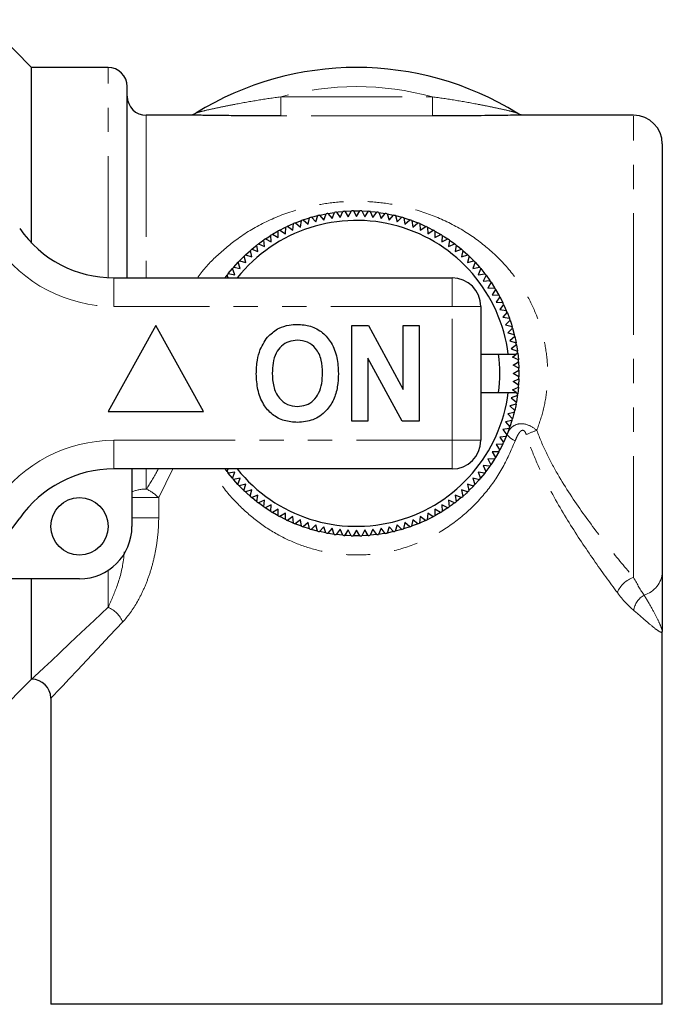
# Model space of a CAD drawing. Units: millimetres. Extents: x 157 to 251, y 80 to 264.
# Drawn here: x 217 to 251, y 80 to 131 of the extents above; entities that cross this region are included whole.
import ezdxf

# ---------------------------------------------------------------- set-up
doc = ezdxf.new("R2010")
doc.units = ezdxf.units.MM
doc.linetypes.add('PHANTOM', pattern=[12.7, 6.35, -1.27, 1.27, -1.27, 1.27, -1.27])

msp = doc.modelspace()

# ---------------------------------------------------------------- linework, layer by layer
at = {"color": 7, "linetype": 'Continuous', "lineweight": 25}
for p, q in [((217.637, 128.818), (215.137, 131.318)), ((221.637, 128.818), (217.637, 128.818)), ((217.637, 119.631), (217.637, 128.818)), ((222.637, 117.818), (222.637, 127.818)), ((226.294, 126.318), (223.637, 126.318)), ((249.137, 126.318), (242.95, 126.318)), ((250.637, 124.818), (250.637, 102.433)), ((232.275, 120.983), (232.608, 121.072)), ((232.514, 120.738), (232.608, 121.072)), ((232.706, 121.096), (232.932, 120.839)), ((232.932, 120.839), (233.043, 121.167)), ((233.141, 121.185), (233.482, 121.239)), ((233.141, 121.185), (233.354, 120.917)), ((233.354, 120.917), (233.482, 121.239)), ((233.581, 121.252), (233.779, 120.973)), ((233.779, 120.973), (233.924, 121.288)), ((234.024, 121.296), (234.368, 121.314)), ((234.024, 121.296), (234.207, 121.007)), ((234.207, 121.007), (234.368, 121.314)), ((234.469, 121.316), (234.637, 121.318)), ((234.469, 121.316), (234.637, 121.018)), ((234.637, 121.318), (234.813, 121.316)), ((234.637, 121.018), (234.813, 121.316)), ((234.914, 121.313), (235.258, 121.295)), ((234.914, 121.313), (235.066, 121.007)), ((235.066, 121.007), (235.258, 121.295)), ((235.358, 121.287), (235.494, 120.973)), ((235.494, 120.973), (235.701, 121.251)), ((235.8, 121.238), (236.14, 121.184)), ((235.8, 121.238), (235.919, 120.917)), ((235.919, 120.917), (236.14, 121.184)), ((236.239, 121.165), (236.341, 120.839)), ((236.341, 120.839), (236.576, 121.094)), ((236.674, 121.07), (237.007, 120.981)), ((236.674, 121.07), (236.759, 120.738)), ((231.027, 120.513), (231.341, 120.653)), ((231.027, 120.513), (231.301, 120.309)), ((231.301, 120.309), (231.341, 120.653)), ((231.434, 120.692), (231.756, 120.815)), ((231.434, 120.692), (231.698, 120.473)), ((231.698, 120.473), (231.756, 120.815)), ((231.851, 120.848), (232.179, 120.955)), ((231.851, 120.848), (232.103, 120.616)), ((232.103, 120.616), (232.179, 120.955)), ((232.275, 120.983), (232.514, 120.738)), ((236.759, 120.738), (237.007, 120.981)), ((237.103, 120.952), (237.431, 120.845)), ((237.103, 120.952), (237.171, 120.616)), ((237.171, 120.616), (237.431, 120.845)), ((237.525, 120.812), (237.847, 120.688)), ((237.525, 120.812), (237.575, 120.473)), ((237.575, 120.473), (237.847, 120.688)), ((237.94, 120.65), (238.254, 120.509)), ((237.94, 120.65), (237.972, 120.309)), ((230.171, 119.695), (230.156, 120.041)), ((230.242, 120.094), (230.541, 120.266)), ((230.242, 120.094), (230.537, 119.919)), ((230.537, 119.919), (230.541, 120.266)), ((230.629, 120.314), (230.914, 120.124)), ((230.914, 120.124), (230.936, 120.47)), ((237.972, 120.309), (238.254, 120.509)), ((238.345, 120.466), (238.359, 120.124)), ((238.359, 120.124), (238.652, 120.31)), ((238.74, 120.261), (238.737, 119.919)), ((238.737, 119.919), (239.039, 120.089)), ((238.74, 120.261), (239.039, 120.089)), ((239.124, 120.037), (239.103, 119.695)), ((229.476, 119.19), (229.426, 119.533)), ((229.506, 119.594), (229.784, 119.797)), ((229.506, 119.594), (229.817, 119.452)), ((229.817, 119.452), (229.784, 119.797)), ((229.867, 119.854), (230.171, 119.695)), ((239.103, 119.695), (239.413, 119.849)), ((239.496, 119.792), (239.456, 119.452)), ((239.456, 119.452), (239.775, 119.589)), ((239.496, 119.792), (239.775, 119.589)), ((239.854, 119.528), (239.797, 119.19)), ((228.825, 119.021), (229.082, 119.251)), ((228.825, 119.021), (229.15, 118.912)), ((229.15, 118.912), (229.082, 119.251)), ((229.158, 119.317), (229.476, 119.19)), ((239.797, 119.19), (240.122, 119.311)), ((240.198, 119.246), (240.123, 118.912)), ((240.123, 118.912), (240.454, 119.015)), ((240.198, 119.246), (240.454, 119.015)), ((228.209, 118.38), (228.439, 118.635)), ((228.543, 118.305), (228.439, 118.635)), ((228.509, 118.708), (228.838, 118.616)), ((228.838, 118.616), (228.752, 118.952)), ((240.527, 118.946), (240.435, 118.616)), ((240.435, 118.616), (240.771, 118.702)), ((240.84, 118.629), (240.73, 118.305)), ((240.84, 118.629), (241.07, 118.373)), ((227.763, 117.818), (227.865, 117.956)), ((227.925, 117.818), (227.865, 117.956)), ((227.927, 118.036), (228.143, 118.303)), ((227.927, 118.036), (228.264, 117.978)), ((228.264, 117.978), (228.143, 118.303)), ((228.209, 118.38), (228.543, 118.305)), ((240.73, 118.305), (241.07, 118.373)), ((241.135, 118.296), (241.009, 117.978)), ((241.009, 117.978), (241.352, 118.029)), ((241.135, 118.296), (241.352, 118.029)), ((241.413, 117.949), (241.271, 117.638)), ((241.413, 117.949), (241.616, 117.67)), ((221.934, 117.818), (239.637, 117.818)), ((241.271, 117.638), (241.616, 117.67)), ((241.673, 117.587), (241.514, 117.284)), ((241.673, 117.587), (241.86, 117.298)), ((241.514, 117.284), (241.86, 117.298)), ((241.912, 117.212), (241.738, 116.918)), ((241.738, 116.918), (242.085, 116.914)), ((242.133, 116.826), (241.943, 116.541)), ((241.943, 116.541), (242.289, 116.519)), ((242.332, 116.428), (242.128, 116.153)), ((242.133, 116.826), (242.289, 116.519)), ((241.137, 116.318), (241.137, 109.318)), ((242.128, 116.153), (242.472, 116.113)), ((242.51, 116.02), (242.292, 115.756)), ((242.51, 116.02), (242.634, 115.698)), ((242.292, 115.756), (242.634, 115.698)), ((242.667, 115.604), (242.435, 115.352)), ((224.137, 115.318), (221.637, 110.818)), ((226.637, 110.818), (224.137, 115.318)), ((234.393, 110.318), (234.393, 115.318)), ((234.393, 115.318), (235.265, 115.318)), ((235.265, 115.318), (237.085, 111.976)), ((237.085, 115.318), (237.919, 115.318)), ((237.085, 111.976), (237.085, 115.318)), ((237.919, 115.318), (237.919, 110.318)), ((242.435, 115.352), (242.773, 115.276)), ((242.802, 115.179), (242.557, 114.94)), ((242.557, 114.94), (242.891, 114.847)), ((242.802, 115.179), (242.891, 114.847)), ((242.914, 114.749), (242.657, 114.523)), ((242.657, 114.523), (242.986, 114.412)), ((241.137, 113.818), (242.574, 113.818)), ((242.574, 113.818), (242.993, 113.818)), ((243.004, 114.313), (242.736, 114.101)), ((242.736, 114.101), (243.058, 113.973)), ((242.792, 113.675), (242.993, 113.818)), ((243.071, 113.873), (242.993, 113.818)), ((243.004, 114.313), (243.058, 113.973)), ((237.018, 110.318), (235.226, 113.607)), ((235.226, 113.607), (235.226, 110.318)), ((243.107, 113.53), (242.792, 113.675)), ((242.825, 113.247), (243.115, 113.43)), ((243.115, 113.43), (243.132, 113.086)), ((243.132, 113.086), (242.825, 113.247)), ((242.837, 112.818), (243.135, 112.986)), ((243.135, 112.641), (242.837, 112.818)), ((243.135, 112.986), (243.135, 112.641)), ((242.825, 112.389), (243.132, 112.541)), ((243.114, 112.197), (242.825, 112.389)), ((243.132, 112.541), (243.114, 112.197)), ((241.137, 111.818), (242.574, 111.818)), ((242.574, 111.818), (242.984, 111.818)), ((242.792, 111.961), (243.106, 112.096)), ((242.984, 111.818), (242.792, 111.961)), ((242.984, 111.818), (243.07, 111.754)), ((243.106, 112.096), (243.07, 111.754)), ((243.057, 111.654), (242.736, 111.535)), ((242.736, 111.535), (243.003, 111.314)), ((221.637, 110.818), (226.637, 110.818)), ((242.889, 110.78), (242.557, 110.695)), ((242.984, 111.215), (242.657, 111.113)), ((242.657, 111.113), (242.912, 110.878)), ((242.984, 111.215), (242.912, 110.878)), ((235.226, 110.318), (234.393, 110.318)), ((237.919, 110.318), (237.018, 110.318)), ((242.771, 110.351), (242.435, 110.284)), ((242.435, 110.284), (242.664, 110.024)), ((242.557, 110.695), (242.8, 110.448)), ((242.771, 110.351), (242.664, 110.024)), ((242.631, 109.929), (242.292, 109.879)), ((242.292, 109.879), (242.507, 109.607)), ((242.469, 109.515), (242.128, 109.483)), ((242.128, 109.483), (242.328, 109.2)), ((242.469, 109.515), (242.328, 109.2)), ((242.08, 108.714), (241.738, 108.718)), ((241.738, 108.718), (241.908, 108.416)), ((242.08, 108.714), (241.908, 108.416)), ((242.285, 109.109), (241.943, 109.095)), ((241.943, 109.095), (242.128, 108.802)), ((241.855, 108.33), (241.514, 108.352)), ((241.514, 108.352), (241.668, 108.041)), ((241.855, 108.33), (241.668, 108.041)), ((239.637, 107.818), (221.934, 107.818)), ((222.887, 107.818), (222.887, 104.818)), ((227.86, 107.687), (227.763, 107.818)), ((227.86, 107.687), (227.92, 107.818)), ((228.264, 107.657), (227.921, 107.607)), ((228.138, 107.339), (228.264, 107.657)), ((241.347, 107.6), (241.009, 107.657)), ((241.009, 107.657), (241.13, 107.332)), ((241.611, 107.958), (241.271, 107.998)), ((241.271, 107.998), (241.408, 107.68)), ((241.611, 107.958), (241.408, 107.68)), ((228.138, 107.339), (227.921, 107.607)), ((228.543, 107.331), (228.203, 107.263)), ((228.433, 107.007), (228.543, 107.331)), ((241.064, 107.256), (240.73, 107.331)), ((240.73, 107.331), (240.834, 107)), ((241.347, 107.6), (241.13, 107.332)), ((228.838, 107.02), (228.503, 106.934)), ((228.746, 106.69), (228.503, 106.934)), ((228.746, 106.69), (228.838, 107.02)), ((229.15, 106.724), (228.819, 106.621)), ((229.075, 106.39), (229.15, 106.724)), ((240.448, 106.615), (240.123, 106.724)), ((240.123, 106.724), (240.192, 106.384)), ((240.765, 106.927), (240.435, 107.02)), ((240.435, 107.02), (240.521, 106.684)), ((240.765, 106.927), (240.521, 106.684)), ((229.476, 106.445), (229.151, 106.325)), ((229.419, 106.108), (229.151, 106.325)), ((229.419, 106.108), (229.476, 106.445)), ((229.817, 106.184), (229.499, 106.046)), ((229.777, 105.844), (229.817, 106.184)), ((239.768, 106.041), (239.456, 106.184)), ((239.456, 106.184), (239.489, 105.839)), ((240.115, 106.319), (239.797, 106.445)), ((239.797, 106.445), (239.847, 106.102)), ((240.115, 106.319), (239.847, 106.102)), ((230.171, 105.941), (229.86, 105.787)), ((230.149, 105.599), (229.86, 105.787)), ((230.149, 105.599), (230.171, 105.941)), ((230.537, 105.716), (230.235, 105.546)), ((230.533, 105.374), (230.537, 105.716)), ((238.737, 105.716), (238.733, 105.37)), ((239.031, 105.542), (238.737, 105.716)), ((239.406, 105.782), (239.103, 105.941)), ((239.103, 105.941), (239.117, 105.594)), ((239.406, 105.782), (239.117, 105.594)), ((230.914, 105.512), (230.621, 105.326)), ((230.928, 105.17), (230.621, 105.326)), ((230.928, 105.17), (230.914, 105.512)), ((231.301, 105.327), (231.019, 105.126)), ((231.333, 104.986), (231.301, 105.327)), ((231.698, 105.162), (231.426, 104.947)), ((231.748, 104.824), (231.698, 105.162)), ((237.575, 105.162), (237.517, 104.821)), ((237.839, 104.944), (237.575, 105.162)), ((237.972, 105.327), (237.932, 104.983)), ((238.247, 105.122), (237.972, 105.327)), ((238.359, 105.512), (238.337, 105.166)), ((238.644, 105.322), (238.337, 105.166)), ((238.644, 105.322), (238.359, 105.512)), ((231.748, 104.824), (231.426, 104.947)), ((232.103, 105.019), (231.843, 104.79)), ((232.17, 104.684), (231.843, 104.79)), ((232.17, 104.684), (232.103, 105.019)), ((232.514, 104.897), (232.267, 104.655)), ((232.599, 104.566), (232.267, 104.655)), ((232.599, 104.566), (232.514, 104.897)), ((232.932, 104.797), (232.697, 104.542)), ((233.034, 104.47), (232.932, 104.797)), ((233.354, 104.719), (233.133, 104.452)), ((233.473, 104.398), (233.354, 104.719)), ((233.779, 104.663), (233.573, 104.385)), ((233.915, 104.348), (233.779, 104.663)), ((234.207, 104.629), (234.015, 104.341)), ((234.359, 104.322), (234.207, 104.629)), ((234.637, 104.618), (234.46, 104.32)), ((234.804, 104.319), (234.637, 104.618)), ((235.066, 104.629), (234.905, 104.322)), ((235.249, 104.34), (235.066, 104.629)), ((235.494, 104.663), (235.349, 104.348)), ((235.692, 104.384), (235.494, 104.663)), ((235.919, 104.719), (235.792, 104.397)), ((236.132, 104.45), (235.919, 104.719)), ((236.341, 104.797), (236.231, 104.469)), ((236.568, 104.54), (236.341, 104.797)), ((236.759, 104.897), (236.665, 104.563)), ((236.998, 104.652), (236.665, 104.563)), ((236.998, 104.652), (236.759, 104.897)), ((237.171, 105.019), (237.095, 104.681)), ((237.422, 104.787), (237.095, 104.681)), ((237.422, 104.787), (237.171, 105.019)), ((237.839, 104.944), (237.517, 104.821)), ((233.034, 104.47), (232.697, 104.542)), ((233.915, 104.348), (233.573, 104.385)), ((234.804, 104.319), (234.46, 104.32)), ((235.692, 104.384), (235.349, 104.348)), ((236.568, 104.54), (236.231, 104.469)), ((220.137, 102.068), (213.883, 102.068)), ((217.637, 96.818), (217.637, 102.068)), ((250.637, 79.818), (250.637, 99.318)), ((215.137, 94.318), (217.637, 96.818)), ((218.637, 95.818), (218.637, 79.818)), ((250.637, 79.818), (218.637, 79.818))]:
    msp.add_line(p, q, dxfattribs=at)
at = {"color": 8, "linetype": 'PHANTOM', "lineweight": 18}
for p, q in [((221.637, 117.825), (221.637, 128.818)), ((230.668, 126.286), (230.668, 127.283)), ((230.668, 127.283), (238.605, 127.283)), ((238.605, 126.286), (238.605, 127.283)), ((223.637, 126.318), (223.637, 117.818)), ((238.605, 126.286), (230.668, 126.286)), ((249.137, 102.141), (249.137, 126.318)), ((221.934, 116.318), (221.934, 117.818)), ((239.637, 116.318), (239.637, 117.818)), ((239.637, 116.318), (221.934, 116.318)), ((239.637, 109.318), (239.637, 116.318)), ((239.637, 116.318), (241.137, 116.318)), ((221.934, 109.318), (239.637, 109.318)), ((221.934, 107.818), (221.934, 109.318)), ((239.637, 109.318), (241.137, 109.318)), ((239.637, 107.818), (239.637, 109.318)), ((223.637, 107.818), (223.637, 106.766)), ((225.022, 107.818), (224.284, 106.318)), ((224.284, 106.318), (222.887, 106.318)), ((224.284, 106.318), (224.284, 105.268)), ((224.284, 105.268), (222.887, 105.268)), ((221.637, 100.583), (221.637, 102.513))]:
    msp.add_line(p, q, dxfattribs=at)
at = {"color": 7, "linetype": 'Continuous', "lineweight": 25, "flags": 128}
for points in [[(232.706, 121.096), (232.711, 121.097), (233.043, 121.167)], [(233.581, 121.252), (233.668, 121.262), (233.924, 121.288)], [(235.358, 121.287), (235.606, 121.262), (235.701, 121.251)], [(236.239, 121.165), (236.562, 121.097), (236.576, 121.094)], [(229.867, 119.854), (230.041, 119.968), (230.156, 120.041)], [(230.629, 120.314), (230.886, 120.446), (230.936, 120.47)], [(238.345, 120.466), (238.387, 120.446), (238.652, 120.31)], [(239.124, 120.037), (239.232, 119.968), (239.413, 119.849)], [(229.158, 119.317), (229.256, 119.398), (229.426, 119.533)], [(239.854, 119.528), (240.017, 119.398), (240.122, 119.311)], [(228.509, 118.708), (228.541, 118.742), (228.752, 118.952)], [(240.527, 118.946), (240.732, 118.742), (240.771, 118.702)], [(241.912, 117.212), (241.916, 117.207), (242.085, 116.914)], [(242.332, 116.428), (242.368, 116.349), (242.472, 116.113)], [(242.667, 115.604), (242.721, 115.444), (242.773, 115.276)], [(242.914, 114.749), (242.967, 114.506), (242.986, 114.412)], [(243.071, 113.873), (243.105, 113.545), (243.107, 113.53)], [(243.057, 111.654), (243.05, 111.608), (243.003, 111.314)], [(242.889, 110.78), (242.857, 110.657), (242.8, 110.448)], [(242.631, 109.929), (242.557, 109.734), (242.507, 109.607)], [(242.285, 109.109), (242.154, 108.851), (242.128, 108.802)], [(228.433, 107.007), (228.213, 107.251), (228.203, 107.263)], [(241.064, 107.256), (241.06, 107.251), (240.834, 107)], [(229.075, 106.39), (228.889, 106.556), (228.819, 106.621)], [(240.448, 106.615), (240.384, 106.556), (240.192, 106.384)], [(229.777, 105.844), (229.64, 105.941), (229.499, 106.046)], [(239.768, 106.041), (239.633, 105.941), (239.489, 105.839)], [(230.533, 105.374), (230.457, 105.416), (230.235, 105.546)], [(231.333, 104.986), (231.328, 104.988), (231.019, 105.126)], [(238.247, 105.122), (237.945, 104.988), (237.932, 104.983)], [(239.031, 105.542), (238.816, 105.416), (238.733, 105.37)], [(233.473, 104.398), (233.187, 104.442), (233.133, 104.452)], [(234.359, 104.322), (234.151, 104.332), (234.015, 104.341)], [(235.249, 104.34), (235.122, 104.332), (234.905, 104.322)], [(236.132, 104.45), (236.086, 104.442), (235.792, 104.397)]]:
    msp.add_lwpolyline(points, dxfattribs=at)
at = {"color": 8, "linetype": 'PHANTOM', "lineweight": 18, "flags": 128}
for points in [[(242.528, 109.66), (242.526, 109.63), (242.54, 109.593), (242.57, 109.551), (242.616, 109.505), (242.677, 109.454), (242.752, 109.401), (242.84, 109.345), (242.938, 109.289)], [(217.637, 96.818), (217.678, 96.857), (217.803, 96.974), (218.01, 97.17), (218.299, 97.441), (218.668, 97.788), (219.115, 98.209), (219.638, 98.702), (220.235, 99.263), (220.902, 99.891), (221.637, 100.583)], [(222.401, 99.818), (221.71, 99.083), (221.082, 98.416), (220.52, 97.819), (220.028, 97.296), (219.607, 96.849), (219.26, 96.48), (218.988, 96.192), (218.793, 95.984), (218.676, 95.859), (218.637, 95.818)]]:
    msp.add_lwpolyline(points, dxfattribs=at)
at = {"color": 7, "linetype": 'Continuous', "lineweight": 25}
msp.add_circle((220.137, 104.818), 1.5, dxfattribs=at)
for centre, radius, start, end in [((221.637, 127.818), 1, 0, 90), ((234.637, 112.818), 16, 58.3108, 121.6892), ((223.637, 127.318), 1, 180, 270), ((249.137, 124.818), 1.5, 0, 90), ((234.637, 112.818), 8.5, 103.1313, 103.8093), ((234.637, 112.818), 8.5, 100.1313, 100.8093), ((234.637, 112.818), 8.5, 97.1313, 97.8093), ((234.637, 112.818), 8.5, 94.1313, 94.8093), ((234.637, 112.818), 8.5, 91.1313, 91.8093), ((234.637, 112.818), 8.5, 88.1313, 88.8093), ((234.637, 112.818), 8.5, 85.1313, 85.8093), ((234.637, 112.818), 8.5, 82.1313, 82.8093), ((234.637, 112.818), 8.5, 79.1313, 79.8093), ((234.637, 112.818), 8.5, 76.1313, 76.8093), ((234.637, 112.818), 8, 7.1808, 141.3178), ((234.637, 112.818), 8.5, 115.1313, 115.8093), ((234.637, 112.818), 8.5, 112.1313, 112.8093), ((234.637, 112.818), 8.5, 109.1313, 109.8093), ((234.637, 112.818), 8.5, 106.1313, 106.8093), ((234.637, 112.818), 8.5, 73.1313, 73.8093), ((234.637, 112.818), 8.5, 70.1313, 70.8093), ((234.637, 112.818), 8.5, 67.1313, 67.8093), ((221.934, 123.818), 6, 214.8499, 270), ((234.637, 112.818), 8.5, 121.1313, 121.8093), ((234.637, 112.818), 8.5, 118.1313, 118.8093), ((234.637, 112.818), 8.5, 64.1313, 64.8093), ((234.637, 112.818), 8.5, 61.1313, 61.8093), ((234.637, 112.818), 8.5, 58.1313, 58.8093), ((234.637, 112.818), 8.5, 127.1313, 127.8093), ((234.637, 112.818), 8.5, 124.1313, 124.8093), ((234.637, 112.818), 8.5, 55.1313, 55.8093), ((234.637, 112.818), 8.5, 52.1313, 52.8093), ((234.637, 112.818), 8.5, 133.1313, 133.8093), ((234.637, 112.818), 8.5, 130.1313, 130.8093), ((234.637, 112.818), 8.5, 49.1313, 49.8093), ((234.637, 112.818), 8.5, 46.1313, 46.8093), ((234.637, 112.818), 8.5, 136.1313, 136.8093), ((234.637, 112.818), 8.5, 43.1313, 43.8093), ((234.637, 112.818), 8.5, 142.1313, 142.8093), ((234.637, 112.818), 8.5, 139.1313, 139.8093), ((234.637, 112.818), 8.5, 40.1313, 40.8093), ((234.637, 112.818), 8.5, 37.1313, 37.8093), ((239.637, 116.318), 1.5, 0, 90), ((234.637, 112.818), 8.5, 34.1313, 34.8093), ((234.637, 112.818), 8.5, 31.1313, 31.8093), ((234.637, 112.818), 8.5, 28.1313, 28.8093), ((234.637, 112.818), 8.5, 25.1313, 25.8093), ((234.637, 112.818), 8.5, 22.1313, 22.8093), ((234.637, 112.818), 8.5, 19.1313, 19.8093), ((234.637, 112.818), 8.5, 16.1313, 16.8093), ((234.637, 112.818), 8.5, 13.1313, 13.8093), ((234.637, 112.818), 8.5, 10.1313, 10.8093), ((234.637, 112.818), 7.5, 352.3377, 7.6623), ((234.637, 112.818), 8.5, 7.1313, 7.8093), ((234.637, 112.818), 8.5, 4.1313, 4.8093), ((234.637, 112.818), 8.5, 1.1313, 1.8093), ((234.637, 112.818), 8.5, 358.1313, 358.8093), ((234.637, 112.818), 8, 218.6822, 352.8192), ((234.637, 112.818), 8.5, 355.1313, 355.8093), ((234.637, 112.818), 8.5, 349.1313, 349.8093), ((234.637, 112.818), 8.5, 352.1313, 352.8093), ((234.637, 112.818), 8.5, 346.1313, 346.8093), ((234.637, 112.818), 8.5, 343.1313, 343.8093), ((234.637, 112.818), 8.5, 340.1313, 340.8093), ((239.637, 109.318), 1.5, 270, 0), ((234.637, 112.818), 8.5, 334.1313, 334.8093), ((234.637, 112.818), 8.5, 337.1313, 337.8093), ((234.637, 112.818), 8.5, 331.1313, 331.8093), ((234.637, 112.818), 8.5, 328.1313, 328.8093), ((221.934, 101.818), 6, 90, 145.1501), ((234.637, 112.818), 8.5, 217.1313, 217.8093), ((234.637, 112.818), 8.5, 322.1313, 322.8093), ((234.637, 112.818), 8.5, 325.1313, 325.8093), ((234.637, 112.818), 8.5, 220.1313, 220.8093), ((234.637, 112.818), 8.5, 319.1313, 319.8093), ((234.637, 112.818), 8.5, 223.1313, 223.8093), ((234.637, 112.818), 8.5, 226.1313, 226.8093), ((234.637, 112.818), 8.5, 313.1313, 313.8093), ((234.637, 112.818), 8.5, 316.1313, 316.8093), ((234.637, 112.818), 8.5, 229.1313, 229.8093), ((234.637, 112.818), 8.5, 232.1313, 232.8093), ((234.637, 112.818), 8.5, 307.1313, 307.8093), ((234.637, 112.818), 8.5, 310.1313, 310.8093), ((234.637, 112.818), 8.5, 235.1313, 235.8093), ((234.637, 112.818), 8.5, 238.1313, 238.8093), ((234.637, 112.818), 8.5, 301.1313, 301.8093), ((234.637, 112.818), 8.5, 304.1313, 304.8093), ((206.137, 112.818), 13.25, 214.8499, 325.1501), ((234.637, 112.818), 8.5, 241.1313, 241.8093), ((234.637, 112.818), 8.5, 244.1313, 244.8093), ((234.637, 112.818), 8.5, 295.1313, 295.8093), ((234.637, 112.818), 8.5, 298.1313, 298.8093), ((220.137, 104.818), 2.75, 270, 0), ((234.637, 112.818), 8.5, 247.1313, 247.8093), ((234.637, 112.818), 8.5, 250.1313, 250.8093), ((234.637, 112.818), 8.5, 253.1313, 253.8093), ((234.637, 112.818), 8.5, 256.1313, 256.8093), ((234.637, 112.818), 8.5, 283.1313, 283.8093), ((234.637, 112.818), 8.5, 286.1313, 286.8093), ((234.637, 112.818), 8.5, 289.1313, 289.8093), ((234.637, 112.818), 8.5, 292.1313, 292.8093), ((234.637, 112.818), 8.5, 259.1313, 259.8093), ((234.637, 112.818), 8.5, 262.1313, 262.8093), ((234.637, 112.818), 8.5, 265.1313, 265.8093), ((234.637, 112.818), 8.5, 268.1313, 268.8093), ((234.637, 112.818), 8.5, 271.1313, 271.8093), ((234.637, 112.818), 8.5, 274.1313, 274.8093), ((234.637, 112.818), 8.5, 277.1313, 277.8093), ((234.637, 112.818), 8.5, 280.1313, 280.8093), ((217.637, 95.818), 1, 0.8404, 90.0335)]:
    msp.add_arc(centre, radius, start, end, dxfattribs=at)
at = {"color": 8, "linetype": 'PHANTOM', "lineweight": 18}
for centre, radius, start, end in [((234.637, 112.818), 15, 74.6583, 105.3417), ((221.934, 123.818), 7.5, 214.8499, 270), ((245.366, 105.776), 4.261, 107.6894, 115.7288), ((221.934, 101.818), 7.5, 90, 145.1501), ((223.58, 105.118), 1.649, 88.0236, 114.8561), ((222.657, 104.662), 2.321, 45.5238, 65.0485), ((249.515, 100.878), 1.319, 106.6635, 159.0101), ((249.32, 102.491), 1.318, 285.9681, 357.4781), ((250.265, 100.246), 1.138, 120.7788, 171.336), ((221.051, 99.232), 1.472, 23.4436, 66.5563)]:
    msp.add_arc(centre, radius, start, end, dxfattribs=at)
for points, knots in [([(230.668, 127.283), (230.271, 127.231), (229.875, 127.172), (229.087, 127.042), (228.694, 126.971), (228.107, 126.859), (227.912, 126.821), (227.526, 126.743), (227.334, 126.703), (226.961, 126.622), (226.777, 126.582), (226.526, 126.521), (226.446, 126.501), (226.309, 126.463), (226.252, 126.445), (226.232, 126.432)], [0, 0, 0, 0, 0.25, 0.25, 0.5, 0.5, 0.625, 0.625, 0.75, 0.75, 0.875, 0.875, 0.9375, 0.9375, 1, 1, 1, 1]), ([(243.042, 126.432), (243.021, 126.445), (242.964, 126.463), (242.827, 126.501), (242.748, 126.521), (242.496, 126.582), (242.313, 126.622), (241.938, 126.703), (241.746, 126.743), (241.361, 126.821), (241.167, 126.859), (240.581, 126.971), (240.187, 127.042), (239.398, 127.172), (239.002, 127.231), (238.605, 127.283)], [0, 0, 0, 0, 0.0625, 0.0625, 0.125, 0.125, 0.25, 0.25, 0.375, 0.375, 0.5, 0.5, 0.75, 0.75, 1, 1, 1, 1]), ([(226.326, 117.818), (226.335, 117.832), (226.607, 118.256), (227.304, 118.968), (228.473, 119.962), (229.902, 120.798), (231.399, 121.372), (232.845, 121.699), (234.16, 121.834), (235.502, 121.811), (236.585, 121.661), (237.762, 121.389), (239.018, 120.956), (240.456, 120.188), (241.737, 119.214), (242.743, 118.147), (243.518, 117.015), (244.019, 115.993), (244.38, 114.931), (244.601, 113.847), (244.654, 112.859), (244.598, 111.888), (244.451, 110.935), (244.199, 110.205), (244.071, 109.835)], [0, 0, 0, 0, 0.00184, 0.055591, 0.110544, 0.174167, 0.239652, 0.285807, 0.332998, 0.379405, 0.427004, 0.448933, 0.509291, 0.571395, 0.62976, 0.689549, 0.734853, 0.781129, 0.8131, 0.855123, 0.898383, 0.917086, 0.957997, 1, 1, 1, 1]), ([(242.528, 109.66), (242.58, 109.79), (242.652, 109.901), (242.847, 110.081), (242.969, 110.148), (243.258, 110.201), (243.424, 110.185), (243.757, 110.065), (243.922, 109.963), (244.071, 109.835)], [0, 0, 0, 0, 0.25, 0.25, 0.5, 0.5, 0.75, 0.75, 1, 1, 1, 1]), ([(243.516, 109.614), (243.503, 109.656), (243.487, 109.698), (243.444, 109.774), (243.418, 109.808), (243.349, 109.847), (243.307, 109.845), (243.236, 109.809), (243.206, 109.78), (243.125, 109.684), (243.081, 109.608), (243.003, 109.453), (242.969, 109.372), (242.938, 109.289)], [0, 0, 0, 0, 0.125, 0.125, 0.25, 0.25, 0.375, 0.375, 0.5, 0.5, 0.75, 0.75, 1, 1, 1, 1]), ([(244.071, 109.835), (244.219, 109.429), (244.389, 109.037), (244.758, 108.273), (244.959, 107.9), (245.584, 106.818), (246.03, 106.148), (246.932, 104.88), (247.39, 104.282), (248.29, 103.149), (248.726, 102.624), (249.137, 102.141)], [0, 0, 0, 0, 0.125, 0.125, 0.25, 0.25, 0.5, 0.5, 0.75, 0.75, 1, 1, 1, 1]), ([(242.938, 109.289), (242.722, 108.791), (242.291, 107.795), (241.361, 106.49), (240.248, 105.362), (238.957, 104.444), (237.507, 103.771), (236.006, 103.382), (234.517, 103.281), (233.13, 103.415), (231.824, 103.766), (230.595, 104.304), (229.449, 105.035), (228.373, 105.993), (227.564, 106.922), (227.191, 107.601), (227.072, 107.818)], [0, 0, 0, 0, 0.0810296, 0.1620875, 0.2415259, 0.3209116, 0.399568, 0.4781411, 0.5469131, 0.615688, 0.6801847, 0.7447196, 0.8140949, 0.8835078, 0.9627316, 1, 1, 1, 1]), ([(248.284, 101.35), (247.892, 101.877), (247.476, 102.449), (246.619, 103.679), (246.186, 104.327), (245.335, 105.696), (244.917, 106.417), (244.334, 107.571), (244.149, 107.968), (243.808, 108.776), (243.652, 109.189), (243.516, 109.614)], [0, 0, 0, 0, 0.25, 0.25, 0.5, 0.5, 0.75, 0.75, 0.875, 0.875, 1, 1, 1, 1]), ([(223.637, 106.766), (223.829, 107.068), (224.046, 107.408), (224.238, 107.777), (224.26, 107.818)], [0, 0, 0, 0, 0.888178, 1, 1, 1, 1]), ([(224.284, 105.268), (224.284, 105.004), (224.271, 104.739), (224.225, 104.217), (224.192, 103.959), (224.105, 103.45), (224.052, 103.198), (223.925, 102.7), (223.852, 102.454), (223.688, 101.979), (223.597, 101.749), (223.398, 101.304), (223.289, 101.088), (222.941, 100.476), (222.683, 100.117), (222.401, 99.818)], [0, 0, 0, 0, 0.125, 0.125, 0.25, 0.25, 0.375, 0.375, 0.5, 0.5, 0.625, 0.625, 0.75, 0.75, 1, 1, 1, 1]), ([(221.637, 100.583), (221.795, 100.932), (222.121, 101.652), (222.413, 102.68), (222.473, 103.337), (222.486, 103.479)], [0, 0, 0, 0, 0.4255552, 0.876428, 1, 1, 1, 1]), ([(249.682, 101.223), (249.83, 100.987), (249.965, 100.755), (250.203, 100.328), (250.305, 100.132), (250.47, 99.795), (250.533, 99.654), (250.595, 99.49), (250.611, 99.444), (250.631, 99.368), (250.637, 99.338), (250.637, 99.318)], [0, 0, 0, 0, 0.25, 0.25, 0.5, 0.5, 0.75, 0.75, 0.875, 0.875, 1, 1, 1, 1]), ([(249.14, 100.417), (249.377, 100.218), (249.588, 100.034), (249.957, 99.717), (250.116, 99.584), (250.374, 99.382), (250.472, 99.315), (250.57, 99.272), (250.595, 99.267), (250.62, 99.274), (250.626, 99.279), (250.635, 99.295), (250.637, 99.305), (250.637, 99.318)], [0, 0, 0, 0, 0.25, 0.25, 0.5, 0.5, 0.75, 0.75, 0.875, 0.875, 0.9375, 0.9375, 1, 1, 1, 1])]:
    msp.add_open_spline(points, degree=3, knots=knots, dxfattribs=at)
at = {"color": 7, "linetype": 'Continuous', "lineweight": 25}
for points, knots in [([(226.231, 126.435), (226.223, 126.429), (226.169, 126.389), (226.074, 126.352), (225.98, 126.323), (225.954, 126.318), (225.947, 126.317)], [0, 0, 0, 0, 0.077932, 0.556499, 0.879396, 1, 1, 1, 1]), ([(230.668, 126.286), (230.237, 126.286), (229.371, 126.287), (228.185, 126.295), (227.119, 126.311), (226.566, 126.315), (226.294, 126.318)], [0, 0, 0, 0, 0.284605, 0.571248, 0.788825, 1, 1, 1, 1]), ([(242.95, 126.317), (242.774, 126.316), (242.397, 126.314), (241.707, 126.303), (240.835, 126.294), (239.792, 126.287), (239.002, 126.286), (238.605, 126.286)], [0, 0, 0, 0, 0.143498, 0.307758, 0.475561, 0.73672, 1, 1, 1, 1]), ([(243.322, 126.317), (243.314, 126.319), (243.28, 126.325), (243.171, 126.356), (243.08, 126.411), (243.032, 126.441)], [0, 0, 0, 0, 0.119177, 0.531651, 1, 1, 1, 1]), ([(230.58, 115.186), (230.753, 115.25), (231.061, 115.366), (231.39, 115.377), (231.534, 115.382)], [0, 0, 0, 0, 0.559495, 1, 1, 1, 1]), ([(231.534, 115.382), (231.771, 115.365), (232.243, 115.332), (232.879, 114.978), (233.369, 114.401), (233.649, 113.644), (233.675, 113.089), (233.688, 112.811)], [0, 0, 0, 0, 0.186721, 0.37307, 0.559626, 0.779538, 1, 1, 1, 1]), ([(229.595, 114.059), (229.724, 114.32), (229.954, 114.785), (230.389, 115.063), (230.58, 115.186)], [0, 0, 0, 0, 0.560201, 1, 1, 1, 1]), ([(231.545, 114.549), (231.392, 114.536), (231.085, 114.512), (230.683, 114.259), (230.391, 113.863), (230.246, 113.361), (230.233, 113.001), (230.226, 112.821)], [0, 0, 0, 0, 0.186586, 0.372857, 0.559265, 0.779356, 1, 1, 1, 1]), ([(232.855, 112.835), (232.846, 113.063), (232.828, 113.518), (232.566, 114.117), (232.086, 114.496), (231.726, 114.531), (231.545, 114.549)], [0, 0, 0, 0, 0.281213, 0.560506, 0.78003, 1, 1, 1, 1]), ([(229.393, 112.788), (229.399, 113.03), (229.41, 113.464), (229.539, 113.877), (229.595, 114.059)], [0, 0, 0, 0, 0.560144, 1, 1, 1, 1]), ([(231.546, 110.254), (231.312, 110.27), (230.844, 110.302), (230.208, 110.643), (229.717, 111.213), (229.433, 111.961), (229.406, 112.512), (229.393, 112.788)], [0, 0, 0, 0, 0.186758, 0.373113, 0.559668, 0.779563, 1, 1, 1, 1]), ([(230.226, 112.821), (230.236, 112.591), (230.257, 112.133), (230.53, 111.538), (231.003, 111.148), (231.365, 111.107), (231.545, 111.087)], [0, 0, 0, 0, 0.281128, 0.560546, 0.780274, 1, 1, 1, 1]), ([(231.545, 111.087), (231.699, 111.101), (232.007, 111.128), (232.401, 111.393), (232.692, 111.791), (232.834, 112.294), (232.848, 112.654), (232.855, 112.835)], [0, 0, 0, 0, 0.186446, 0.372679, 0.559184, 0.779356, 1, 1, 1, 1]), ([(233.688, 112.811), (233.678, 112.576), (233.66, 112.108), (233.46, 111.425), (233.048, 110.797), (232.379, 110.325), (231.824, 110.277), (231.546, 110.254)], [0, 0, 0, 0, 0.187264, 0.374292, 0.561001, 0.780237, 1, 1, 1, 1]), ([(250.637, 102.433), (250.637, 102.149), (250.637, 101.853), (250.637, 101.268), (250.637, 100.978), (250.637, 100.429), (250.637, 100.169), (250.637, 99.7), (250.637, 99.492), (250.637, 99.318)], [0, 0, 0, 0, 0.25, 0.25, 0.5, 0.5, 0.75, 0.75, 1, 1, 1, 1])]:
    msp.add_open_spline(points, degree=3, knots=knots, dxfattribs=at)
at = {"color": 8, "linetype": 'PHANTOM', "lineweight": 18}
for points in [[(249.137, 102.141), (249.325, 101.772), (249.511, 101.468), (249.682, 101.223)], [(249.14, 100.417), (248.867, 100.647), (248.577, 100.957), (248.284, 101.35)]]:
    msp.add_open_spline(points, degree=3, dxfattribs=at)

doc.saveas('drawing.dxf')
